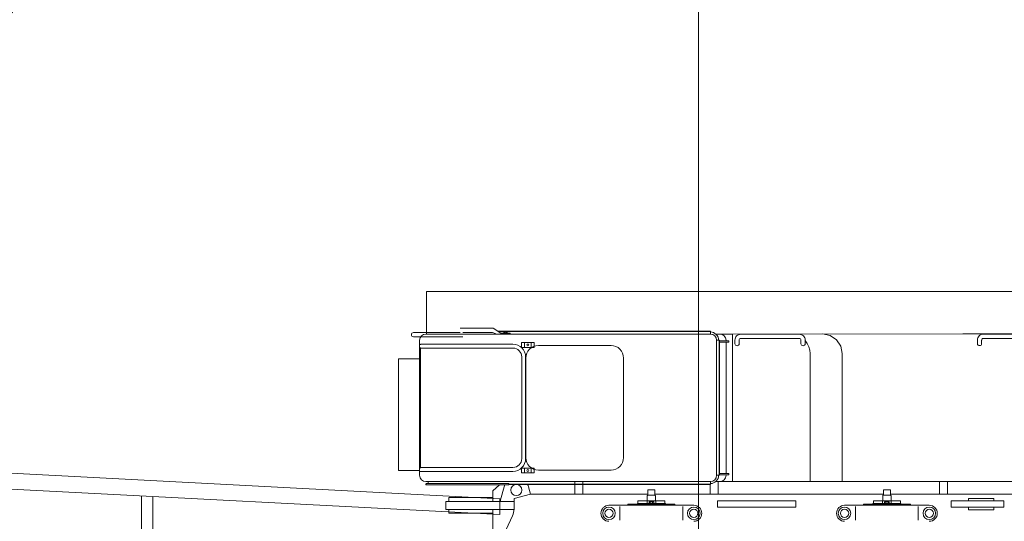
# Model space of a CAD drawing. Units: millimetres. Extents: x 6 to 395, y 5 to 273.
# Drawn here: x 185 to 227, y 74 to 95 of the extents above; entities that cross this region are included whole.
import ezdxf
from ezdxf.lldxf.tags import DXFTag

# ---------------------------------------------------------------- set-up
doc = ezdxf.new("R2010")
doc.units = ezdxf.units.MM
doc.header["$MEASUREMENT"] = 0
doc.layers.add('作業レイヤ1', color=7, linetype='Continuous')
tags = doc.linetypes.add('chain', pattern=[18.5, 12, -1.5, 3.5, -1.5]).pattern_tags.tags
tags[10:11] = [DXFTag(74, 4), DXFTag(75, 0), DXFTag(340, '0'), DXFTag(46, 1.0), DXFTag(50, 0.0), DXFTag(44, 0.0), DXFTag(45, 0.0)]
tags[8:9] = [DXFTag(74, 4), DXFTag(75, 0), DXFTag(340, '0'), DXFTag(46, 1.0), DXFTag(50, 0.0), DXFTag(44, 0.0), DXFTag(45, 0.0)]
tags[6:7] = [DXFTag(74, 4), DXFTag(75, 0), DXFTag(340, '0'), DXFTag(46, 1.0), DXFTag(50, 0.0), DXFTag(44, 0.0), DXFTag(45, 0.0)]
tags[4:5] = [DXFTag(74, 4), DXFTag(75, 0), DXFTag(340, '0'), DXFTag(46, 1.0), DXFTag(50, 0.0), DXFTag(44, 0.0), DXFTag(45, 0.0)]

msp = doc.modelspace()

# ---------------------------------------------------------------- linework, layer by layer
at = {"layer": '作業レイヤ1', "color": 7, "linetype": 'chain', "lineweight": 18}
msp.add_line((214.029, 112.275), (214.029, 25.696), dxfattribs=at)
at = {"layer": '作業レイヤ1', "color": 7, "linetype": 'Continuous', "lineweight": 18}
for p, q in [((240.696, 83.755), (202.48, 83.748)), ((202.48, 83.748), (202.48, 81.95)), ((203.914, 82.01), (201.929, 82.01)), ((204.031, 81.95), (202.454, 81.95)), ((204.197, 82.197), (203.914, 82.197)), ((204.197, 82.017), (204.028, 82.017)), ((204.373, 81.95), (204.031, 81.95)), ((205.312, 82.197), (204.197, 82.197)), ((205.278, 82.017), (204.197, 82.017)), ((214.532, 81.95), (204.373, 81.95)), ((205.464, 81.95), (205.278, 82.017)), ((205.636, 81.99), (205.312, 82.197)), ((214.532, 82.07), (205.511, 82.07)), ((214.532, 82.061), (205.525, 82.061)), ((206.036, 81.99), (205.636, 81.99)), ((205.903, 82.05), (205.769, 82.05)), ((205.769, 82.05), (205.769, 81.99)), ((205.903, 82.003), (205.769, 82.003)), ((205.802, 82.003), (205.802, 82.05)), ((205.869, 82.003), (205.869, 82.05)), ((205.903, 82.05), (205.903, 81.99)), ((205.988, 81.95), (205.988, 81.99)), ((206.036, 81.95), (206.036, 81.99)), ((214.532, 81.95), (214.532, 82.07)), ((214.764, 81.95), (214.936, 81.95)), ((215.467, 81.95), (214.936, 81.95)), ((228.755, 81.953), (215.467, 81.95)), ((215.468, 75.683), (215.467, 81.95)), ((218.063, 81.94), (215.824, 81.94)), ((217.965, 81.95), (217.932, 81.95)), ((217.998, 81.948), (217.965, 81.95)), ((218.031, 81.945), (217.998, 81.948)), ((218.063, 81.94), (218.031, 81.945)), ((218.31, 81.94), (218.063, 81.94)), ((219.618, 81.888), (219.298, 81.951)), ((228.755, 81.953), (225.251, 81.952)), ((233.136, 81.943), (226.118, 81.942)), ((204.028, 81.83), (201.929, 81.83)), ((202.188, 81.683), (202.188, 75.95)), ((202.188, 81.524), (202.236, 81.5)), ((206.15, 81.517), (202.221, 81.517)), ((206.513, 81.583), (207.055, 81.583)), ((206.513, 81.583), (206.513, 81.383)), ((206.646, 81.583), (206.646, 81.383)), ((206.922, 81.583), (206.922, 81.383)), ((207.055, 81.583), (207.055, 81.383)), ((214.799, 81.683), (214.799, 75.95)), ((214.92, 81.683), (214.799, 81.683)), ((214.911, 81.683), (214.911, 75.95)), ((214.92, 81.683), (214.92, 75.95)), ((214.92, 81.663), (215.323, 81.663)), ((214.92, 81.6), (215.323, 81.6)), ((215.203, 81.663), (215.203, 81.683)), ((215.203, 76.033), (215.203, 81.6)), ((215.323, 81.6), (215.323, 81.663)), ((215.576, 81.532), (215.576, 81.692)), ((215.576, 81.532), (215.583, 81.502)), ((215.751, 81.502), (215.758, 81.532)), ((215.758, 81.532), (215.758, 81.692)), ((218.31, 81.759), (215.824, 81.758)), ((218.376, 81.533), (218.376, 81.692)), ((218.383, 81.503), (218.376, 81.533)), ((218.558, 81.533), (218.551, 81.503)), ((218.558, 81.533), (218.558, 81.692)), ((218.647, 81.547), (218.558, 81.668)), ((218.713, 81.411), (218.647, 81.547)), ((219.889, 81.706), (219.618, 81.888)), ((220.071, 81.435), (219.889, 81.706)), ((225.87, 81.534), (225.87, 81.694)), ((225.87, 81.534), (225.877, 81.504)), ((226.044, 81.504), (226.051, 81.534)), ((226.051, 81.534), (226.051, 81.694)), ((233.136, 81.762), (226.118, 81.76)), ((206.15, 81.35), (202.221, 81.35)), ((202.221, 81.35), (202.221, 76.283)), ((206.513, 81.383), (207.055, 81.383)), ((210.315, 81.463), (207.232, 81.463)), ((215.583, 81.502), (215.603, 81.477)), ((215.603, 81.477), (215.632, 81.46)), ((215.632, 81.46), (215.667, 81.454)), ((215.667, 81.454), (215.702, 81.46)), ((215.702, 81.46), (215.731, 81.477)), ((215.731, 81.477), (215.751, 81.502)), ((218.403, 81.477), (218.383, 81.503)), ((218.432, 81.46), (218.403, 81.477)), ((218.467, 81.454), (218.432, 81.46)), ((218.502, 81.46), (218.467, 81.454)), ((218.531, 81.477), (218.502, 81.46)), ((218.551, 81.503), (218.531, 81.477)), ((218.754, 81.266), (218.713, 81.411)), ((218.767, 81.115), (218.754, 81.266)), ((218.767, 81.115), (218.768, 75.684)), ((220.134, 81.116), (220.071, 81.435)), ((220.134, 81.116), (220.135, 75.684)), ((225.877, 81.504), (225.896, 81.479)), ((225.896, 81.479), (225.926, 81.462)), ((225.926, 81.462), (225.96, 81.456)), ((225.96, 81.456), (225.995, 81.462)), ((225.995, 81.462), (226.025, 81.479)), ((226.025, 81.479), (226.044, 81.504)), ((201.288, 80.893), (201.288, 76.16)), ((202.188, 80.893), (201.288, 80.893)), ((206.523, 80.977), (206.523, 76.657)), ((206.69, 80.977), (206.69, 76.657)), ((206.699, 80.93), (206.699, 76.703)), ((210.848, 80.93), (210.848, 76.703)), ((154.363, 77.63), (205.592, 74.946)), ((205.592, 74.279), (154.363, 76.963)), ((201.288, 76.16), (202.188, 76.16)), ((202.188, 76.092), (202.236, 76.117)), ((206.15, 76.283), (202.221, 76.283)), ((206.15, 76.117), (202.221, 76.117)), ((206.513, 76.25), (207.055, 76.25)), ((206.513, 76.25), (206.513, 76.05)), ((206.646, 76.25), (206.646, 76.05)), ((206.922, 76.25), (206.922, 76.05)), ((207.055, 76.25), (207.055, 76.05)), ((210.315, 76.17), (207.232, 76.17)), ((214.532, 75.683), (202.454, 75.683)), ((202.555, 75.595), (202.555, 75.683)), ((206.513, 76.05), (207.055, 76.05)), ((208.782, 75.143), (208.782, 75.683)), ((208.782, 75.683), (209.116, 75.683)), ((209.116, 75.143), (209.116, 75.683)), ((214.532, 75.683), (214.532, 75.563)), ((214.764, 75.683), (214.936, 75.683)), ((214.92, 75.95), (214.799, 75.95)), ((214.863, 75.143), (214.863, 75.683)), ((214.92, 76.033), (215.323, 76.033)), ((214.92, 75.97), (215.323, 75.97)), ((215.468, 75.683), (214.936, 75.683)), ((215.203, 75.97), (215.203, 75.95)), ((215.323, 76.033), (215.323, 75.97)), ((215.468, 75.683), (233.495, 75.687)), ((224.263, 75.683), (224.596, 75.683)), ((224.263, 75.683), (224.263, 75.143)), ((224.596, 75.683), (224.596, 75.143)), ((202.456, 75.575), (202.456, 75.561)), ((205.979, 75.595), (202.476, 75.595)), ((205.979, 75.541), (202.476, 75.541)), ((205.296, 75.296), (205.579, 75.541)), ((205.296, 75.296), (205.296, 74.836)), ((205.629, 74.903), (205.781, 75.463)), ((205.979, 75.541), (205.979, 75.595)), ((214.532, 75.573), (205.979, 75.573)), ((214.532, 75.563), (205.979, 75.563)), ((206.897, 75.143), (206.811, 75.463)), ((211.882, 75.313), (211.882, 75.103)), ((212.156, 75.333), (211.902, 75.333)), ((212.176, 75.313), (212.176, 75.103)), ((214.529, 75.143), (214.529, 75.563)), ((221.883, 75.313), (221.883, 75.103)), ((222.156, 75.333), (221.903, 75.333)), ((222.176, 75.313), (222.176, 75.103)), ((190.38, 75.076), (190.38, 65.517)), ((190.86, 75.051), (190.86, 65.542)), ((203.296, 74.836), (203.296, 74.503)), ((206.196, 74.836), (203.296, 74.836)), ((203.429, 75.003), (203.429, 74.836)), ((205.296, 75.003), (203.429, 75.003)), ((205.296, 75.003), (205.296, 74.836)), ((205.592, 74.279), (205.592, 74.946)), ((205.629, 74.903), (205.629, 74.836)), ((206.896, 75.143), (206.196, 74.963)), ((206.196, 74.963), (206.196, 74.511)), ((206.937, 75.143), (206.896, 75.143)), ((211.882, 75.143), (206.897, 75.143)), ((211.453, 74.873), (211.453, 74.746)), ((211.453, 74.873), (211.857, 74.873)), ((211.843, 74.873), (211.843, 74.746)), ((211.856, 75.083), (211.856, 74.88)), ((212.182, 75.103), (211.876, 75.103)), ((211.876, 74.86), (212.182, 74.86)), ((211.976, 74.826), (211.976, 74.86)), ((212.083, 74.826), (212.083, 74.86)), ((221.883, 75.143), (212.176, 75.143)), ((212.201, 74.873), (212.606, 74.873)), ((212.202, 74.88), (212.202, 75.083)), ((212.216, 74.873), (212.216, 74.746)), ((212.606, 74.873), (212.606, 74.746)), ((218.162, 74.863), (214.829, 74.863)), ((214.829, 74.863), (214.829, 74.596)), ((218.162, 74.863), (218.162, 74.596)), ((221.453, 74.873), (221.857, 74.873)), ((221.453, 74.873), (221.453, 74.746)), ((221.843, 74.873), (221.843, 74.746)), ((221.856, 75.083), (221.856, 74.88)), ((222.182, 75.103), (221.876, 75.103)), ((221.876, 74.86), (222.182, 74.86)), ((221.976, 74.826), (221.976, 74.86)), ((222.083, 74.826), (222.083, 74.86)), ((228.354, 75.143), (222.176, 75.143)), ((222.201, 74.873), (222.606, 74.873)), ((222.202, 74.88), (222.202, 75.083)), ((222.216, 74.873), (222.216, 74.746)), ((222.606, 74.873), (222.606, 74.746)), ((226.996, 74.863), (224.763, 74.863)), ((224.763, 74.863), (224.763, 74.596)), ((226.563, 74.97), (225.496, 74.97)), ((225.496, 74.97), (225.496, 74.863)), ((226.563, 74.97), (226.563, 74.863)), ((226.996, 74.863), (226.996, 74.596)), ((206.196, 74.503), (203.296, 74.503)), ((203.429, 74.503), (203.429, 74.336)), ((205.296, 74.503), (205.296, 72.439)), ((205.296, 74.503), (205.296, 74.336)), ((213.829, 74.676), (210.229, 74.676)), ((210.696, 74.621), (210.696, 74.052)), ((211.029, 74.726), (212.624, 74.726)), ((211.029, 74.676), (211.029, 74.726)), ((211.434, 74.726), (211.434, 74.746)), ((212.623, 74.746), (211.436, 74.746)), ((211.929, 74.826), (212.129, 74.826)), ((211.929, 74.826), (211.929, 74.746)), ((211.979, 74.826), (211.979, 74.746)), ((212.079, 74.826), (212.079, 74.746)), ((212.129, 74.826), (212.129, 74.746)), ((212.623, 74.726), (213.029, 74.726)), ((212.624, 74.726), (212.624, 74.746)), ((213.029, 74.676), (213.029, 74.726)), ((213.363, 74.621), (213.363, 74.052)), ((218.162, 74.596), (214.829, 74.596)), ((223.829, 74.676), (220.229, 74.676)), ((220.696, 74.621), (220.696, 74.052)), ((221.029, 74.726), (222.624, 74.726)), ((221.029, 74.676), (221.029, 74.726)), ((221.434, 74.726), (221.434, 74.746)), ((222.623, 74.746), (221.436, 74.746)), ((221.929, 74.826), (221.929, 74.746)), ((221.929, 74.826), (222.129, 74.826)), ((221.979, 74.826), (221.979, 74.746)), ((222.079, 74.826), (222.079, 74.746)), ((222.129, 74.826), (222.129, 74.746)), ((222.623, 74.726), (223.029, 74.726)), ((222.624, 74.726), (222.624, 74.746)), ((223.029, 74.676), (223.029, 74.726)), ((223.362, 74.621), (223.362, 74.052)), ((226.996, 74.596), (224.763, 74.596)), ((225.496, 74.596), (225.496, 74.49)), ((226.563, 74.49), (225.496, 74.49)), ((226.563, 74.596), (226.563, 74.49)), ((205.296, 74.336), (203.429, 74.336)), ((205.229, 72.296), (206.133, 74.229))]:
    msp.add_line(p, q, dxfattribs=at)
for centre, radius in [((214.029, 70.296), 38.6), ((206.784, 81.483), 0.04), ((206.784, 76.15), 0.04), ((206.296, 75.323), 0.237), ((210.229, 74.336), 0.267), ((210.229, 74.336), 0.177), ((213.829, 74.336), 0.267), ((213.829, 74.336), 0.177), ((220.229, 74.336), 0.267), ((220.229, 74.336), 0.177), ((223.829, 74.336), 0.267), ((223.829, 74.336), 0.177)]:
    msp.add_circle(centre, radius, dxfattribs=at)
for centre, radius, start, end in [((201.929, 81.92), 0.09, 90, 270), ((202.454, 81.683), 0.267, 90, 180), ((214.532, 81.683), 0.353, 0, 90), ((214.532, 81.683), 0.267, 0, 90), ((214.936, 81.683), 0.267, 0, 90), ((215.824, 81.692), 0.248, 90.0107, 180.0107), ((218.31, 81.692), 0.248, 0.0107, 90.0107), ((226.118, 81.694), 0.248, 90.0107, 180.0107), ((206.15, 80.977), 0.54, 0, 90), ((215.824, 81.692), 0.0667, 90.0107, 180.0107), ((218.31, 81.692), 0.0667, 0.0107, 90.0107), ((226.118, 81.694), 0.0667, 90.0107, 180.0107), ((202.221, 81.467), 0.0333, 90, 180), ((202.254, 81.408), 0.0667, 180, 240), ((206.15, 80.977), 0.373, 0, 90), ((207.232, 80.93), 0.533, 90, 180), ((210.315, 80.93), 0.533, 0, 90), ((206.15, 76.657), 0.373, 270, 0), ((206.15, 76.657), 0.54, 270, 0), ((207.232, 76.703), 0.533, 180, 270), ((210.315, 76.703), 0.533, 270, 0), ((202.254, 76.225), 0.0667, 120, 180), ((202.221, 76.15), 0.0333, 180, 270), ((202.454, 75.95), 0.267, 180, 270), ((214.532, 75.95), 0.267, 270, 0), ((214.532, 75.95), 0.353, 270, 0), ((214.936, 75.95), 0.267, 270, 0), ((202.476, 75.575), 0.02, 90, 180), ((202.476, 75.561), 0.02, 180, 270), ((206.296, 75.323), 0.533, 155.8625, 164.8107), ((206.296, 75.323), 0.533, 15.1893, 26.7551), ((211.902, 75.313), 0.02, 90, 180), ((212.156, 75.313), 0.02, 0, 90), ((221.903, 75.313), 0.02, 90, 180), ((222.156, 75.313), 0.02, 0, 90), ((211.876, 75.083), 0.02, 90, 180), ((211.876, 74.88), 0.02, 180, 270), ((212.182, 75.083), 0.02, 0, 90), ((212.182, 74.88), 0.02, 270, 0), ((221.876, 75.083), 0.02, 90, 180), ((221.876, 74.88), 0.02, 180, 270), ((222.182, 75.083), 0.02, 0, 90), ((222.182, 74.88), 0.02, 270, 0), ((205.529, 74.511), 0.667, 334.9325, 0), ((210.229, 74.336), 0.34, 90, 270), ((213.829, 74.336), 0.34, 270, 90), ((220.229, 74.336), 0.34, 90, 270), ((223.829, 74.336), 0.34, 270, 90)]:
    msp.add_arc(centre, radius, start, end, dxfattribs=at)

doc.saveas('drawing.dxf')
